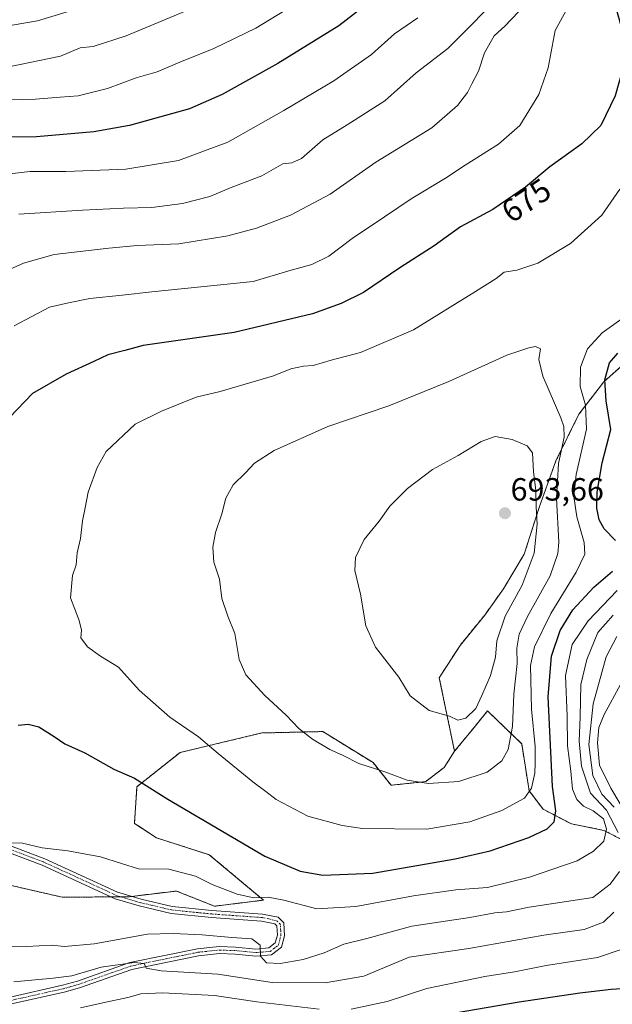
# Model space of a CAD drawing. Units: metres. Extents: x 593173 to 596594, y 4775337 to 4777698.
# Drawn here: x 595849 to 596035, y 4775578 to 4775885 of the extents above; entities that cross this region are included whole.
import ezdxf
from ezdxf.enums import TextEntityAlignment as Align

# ---------------------------------------------------------------- set-up
doc = ezdxf.new("R2010")
doc.units = ezdxf.units.M
doc.header["$MEASUREMENT"] = 0
doc.linetypes.add('TRAZO_Y_PUNTO', pattern=[1, 0.5, -0.25, 0, -0.25])
doc.linetypes.add('TRAZOS', pattern=[0.75, 0.5, -0.25])
for name, color, linetype, lineweight in [('Arbolado forestal', 92, 'TRAZOS', 0), ('Arbolado forestal CxS', 92, 'Continuous', 0), ('Camino', 19, 'Continuous', 0), ('Camino Cxs', 19, 'Continuous', 0), ('Camino eje', 39, 'TRAZO_Y_PUNTO', 13), ('Carátula', 7, 'Continuous', 5), ('Curva de nivel maestra', 36, 'Continuous', 30), ('Curva de nivel normal', 36, 'Continuous', 0), ('Pastizal CxS', 92, 'Continuous', 0), ('Punto de cota en terreno', 7, 'Continuous', 0), ('Rótulo de curva de nivel directora', 19, 'Continuous', 0), ('Rótulo de punto de cota en terreno', 19, 'Continuous', 0)]:
    doc.layers.add(name, color=color, linetype=linetype, lineweight=lineweight)
doc.styles.add('Arial', font='txt', dxfattribs={"height": 0.2})

# ---------------------------------------------------------------- blocks, each defined once
blk = doc.blocks.new('*U164')
at = {"layer": 'Curva de nivel normal', "color": 36, "linetype": 'Continuous', "lineweight": 0}
for points in [[(595844.44, 4775806.22, 665), (595850.64, 4775809.02, 665), (595860.22, 4775811.65, 665), (595877.33, 4775813.64, 665), (595886.22, 4775814.54, 665), (595899.14, 4775815.06, 665), (595914.44, 4775817.54, 665), (595923.43, 4775819.91, 665), (595934.02, 4775823.97, 665), (595946.43, 4775830.53, 665), (595960.73, 4775840.49, 665), (595978.13, 4775851.18, 665), (595986.14, 4775858.13, 665), (595989.31, 4775862.23, 665), (595990.63, 4775864.89, 665), (595992.78, 4775868.89, 665), (595994.66, 4775874.56, 665), (595997.61, 4775879.89, 665), (596000.96, 4775882.94, 665), (596009.6, 4775892.07, 665)], [(596034.76, 4775699.18, 665), (596030.04, 4775693.82, 665), (596026.52, 4775685.34, 665), (596024.73, 4775677.57, 665), (596024.48, 4775667.49, 665), (596024.14, 4775659.9, 665), (596024.86, 4775652.15, 665), (596027.7, 4775643.68, 665), (596032.72, 4775638.4, 665), (596036.33, 4775631.47, 665)], [(596036.76, 4775619.28, 665), (596033.84, 4775615.3, 665), (596028.43, 4775611.19, 665), (596008.6, 4775608.16, 665), (596001.44, 4775606.65, 665), (595997.84, 4775606.38, 665), (595990.07, 4775604.91, 665), (595971.9, 4775602.22, 665), (595957.86, 4775598.38, 665), (595950.74, 4775596.58, 665), (595944.51, 4775593.92, 665), (595938.04, 4775591.8, 665), (595930.86, 4775590.52, 665), (595926.6, 4775590.79, 665), (595924.68, 4775592.89, 665), (595924.55, 4775596.25, 665), (595921.94, 4775598.25, 665), (595915.78, 4775598.63, 665), (595906.44, 4775599.55, 665), (595897.44, 4775599.93, 665), (595889.44, 4775599.72, 665), (595872.77, 4775596.68, 665), (595863.43, 4775595.82, 665), (595859.41, 4775596.23, 665), (595851.77, 4775595.81, 665), (595840.87, 4775596, 665)]]:
    blk.add_polyline3d(points, dxfattribs=at)
blk = doc.blocks.new('*U187')
at = {"layer": 'Curva de nivel normal', "color": 36, "linetype": 'Continuous', "lineweight": 0}
blk.add_polyline3d([(595846.55, 4775859.9, 645), (595854.42, 4775860.11, 645), (595862.12, 4775860.8, 645), (595867.78, 4775861.23, 645), (595876.94, 4775863.51, 645), (595885.89, 4775866.77, 645), (595892.44, 4775868.62, 645), (595899.44, 4775871.7, 645), (595910.1, 4775875.92, 645), (595923.17, 4775882.34, 645), (595943.7, 4775894.86, 645)], dxfattribs=at)
blk = doc.blocks.new('*U208')
at = {"layer": 'Curva de nivel normal', "color": 36, "linetype": 'Continuous', "lineweight": 0}
blk.add_polyline3d([(595843.53, 4775882.61, 635), (595855.04, 4775884.55, 635), (595868.43, 4775888.68, 635)], dxfattribs=at)
blk = doc.blocks.new('*U231')
at = {"layer": 'Curva de nivel normal', "color": 36, "linetype": 'Continuous', "lineweight": 0}
blk.add_polyline3d([(595842.44, 4775869.52, 640), (595862.22, 4775873.56, 640), (595868.38, 4775876.18, 640), (595872.4, 4775876.55, 640), (595882.73, 4775879.85, 640), (595911.51, 4775891.96, 640)], dxfattribs=at)
blk = doc.blocks.new('*U264')
at = {"layer": 'Curva de nivel maestra', "color": 36, "linetype": 'Continuous', "lineweight": 30}
for points in [[(595958.84, 4775570.64, 650), (596005.42, 4775578.65, 650), (596024.43, 4775581.42, 650), (596034.13, 4775582.58, 650), (596042.54, 4775583.06, 650)], [(595958.3, 4775890.13, 650), (595949.1, 4775883.03, 650), (595930.11, 4775871.22, 650), (595912.69, 4775861.6, 650), (595902.54, 4775857.12, 650), (595883.79, 4775851.9, 650), (595872.61, 4775849.91, 650), (595854.77, 4775848.41, 650), (595837.44, 4775848.14, 650)]]:
    blk.add_polyline3d(points, dxfattribs=at)
blk = doc.blocks.new('5PATER')
at = {"layer": 'Carátula', "linetype": 'Continuous', "lineweight": 5}
h = blk.add_hatch(color=250, dxfattribs=at)
edge = h.paths.add_edge_path()
edge.add_ellipse((0, 0.01), major_axis=(-1.33, -1.34), ratio=0.999422, start_angle=0, end_angle=360)

msp = doc.modelspace()

# ---------------------------------------------------------------- linework, layer by layer
at = {"layer": 'Arbolado forestal', "color": 92, "linetype": 'TRAZOS', "lineweight": 0}
for points in [[(596089.78, 4775901.02, 660.33), (596097.14, 4775870.22, 639.62), (596108.36, 4775845.55, 618.42), (596123.84, 4775816.78, 604.32), (596119.23, 4775804.11, 609.86), (596115.32, 4775796.52, 613.8), (596100.6, 4775787.14, 625.25), (596085.3, 4775782.22, 638.21), (596068.13, 4775779.85, 649.16), (596052.31, 4775783.2, 668.68), (596039.56, 4775778.88, 670.77), (596031.86, 4775771.97, 674.43), (596024.1, 4775761.88, 681.28), (596016.93, 4775747.33, 685.47), (596011.66, 4775732.76, 688.9), (596007.02, 4775718.19, 691.61), (596000.53, 4775707.45, 692.38), (595994.71, 4775699.24, 692.06), (595986.97, 4775689.79, 692.32), (595980.49, 4775679.68, 691.03), (595985.26, 4775656.74, 687.67)], [(596165.85, 4775541.03, 565.34), (596137.72, 4775526.07, 585.05), (596122.55, 4775530.68, 592.54), (596092.21, 4775539.27, 606.24), (596068.83, 4775547.14, 625.4), (596057.5, 4775554.25, 632.46), (596049.46, 4775569.6, 641.84), (596045.8, 4775580.44, 647.9), (596043.39, 4775590.64, 652.43), (596044.81, 4775601.44, 650.87), (596045.64, 4775616.05, 651.4), (596042.56, 4775623.08, 656.77), (596038.19, 4775628.85, 663.27), (596031.89, 4775632.09, 670.01), (596021.76, 4775634.11, 672.94), (596012.94, 4775638.65, 676.55), (596008.57, 4775644.42, 679.54), (596006.23, 4775659.07, 683.12), (595995.58, 4775669.35, 688.89), (595991.37, 4775664.21, 688.88), (595985.26, 4775656.74, 687.67)], [(595985.26, 4775656.74, 687.67), (595982.02, 4775651.69, 686.22), (595976.25, 4775647.3, 685.07), (595965.44, 4775646.14, 684.09), (595959.83, 4775653.2, 685.51), (595944.09, 4775662.9, 685.35), (595925.05, 4775662.46, 683.17), (595899.58, 4775656.37, 678.62), (595886.11, 4775645.71, 674.46), (595885.32, 4775634.27, 671.86), (595892.24, 4775629.75, 671.67), (595908.67, 4775624.49, 672.03), (595925.62, 4775610.32, 668.37), (595910.29, 4775608.43, 666.79), (595898.45, 4775613.16, 668.24), (595884.51, 4775611.49, 667.38), (595883.64, 4775611.38, 667.39), (595881.11, 4775611.37, 667.44), (595878.03, 4775611.34, 667.52), (595862.79, 4775611.23, 667.74), (595834.97, 4775617.63, 669.05)]]:
    msp.add_polyline3d(points, dxfattribs=at)
at = {"layer": 'Arbolado forestal CxS', "color": 92, "linetype": 'Continuous', "lineweight": 0}
for points in [[(596039.56, 4775778.88, 670.77), (596031.86, 4775771.97, 674.43), (596024.11, 4775761.88, 681.28), (596016.93, 4775747.33, 685.47), (596011.66, 4775732.76, 688.9), (596007.02, 4775718.19, 691.61), (596000.53, 4775707.45, 692.38), (595994.71, 4775699.24, 692.06), (595986.97, 4775689.79, 692.32), (595980.49, 4775679.68, 691.03), (595985.26, 4775656.74, 687.67), (595982.02, 4775651.69, 686.22), (595976.25, 4775647.3, 685.07), (595965.44, 4775646.14, 684.1), (595959.83, 4775653.2, 685.51), (595944.09, 4775662.9, 685.35), (595925.05, 4775662.46, 683.17), (595899.58, 4775656.37, 678.62), (595886.11, 4775645.71, 674.46), (595885.32, 4775634.27, 671.86), (595892.24, 4775629.75, 671.67), (595908.68, 4775624.49, 672.03), (595925.62, 4775610.32, 668.37), (595910.29, 4775608.42, 666.79), (595898.45, 4775613.16, 668.24), (595883.64, 4775611.38, 667.39), (595862.79, 4775611.23, 667.74), (595834.97, 4775617.63, 669.05)], [(596038.19, 4775628.85, 663.27), (596031.89, 4775632.09, 670.01), (596021.76, 4775634.11, 672.94), (596012.94, 4775638.65, 676.55), (596008.58, 4775644.42, 679.54), (596006.23, 4775659.07, 683.12), (595995.58, 4775669.35, 688.89), (595991.37, 4775664.2, 688.88), (595985.26, 4775656.74, 687.67), (595980.49, 4775679.68, 691.03), (595986.97, 4775689.79, 692.32), (595994.71, 4775699.24, 692.06), (596000.53, 4775707.45, 692.38), (596007.02, 4775718.19, 691.61), (596011.66, 4775732.76, 688.9), (596016.93, 4775747.33, 685.47), (596024.11, 4775761.88, 681.28), (596031.86, 4775771.97, 674.43), (596039.56, 4775778.88, 670.77)]]:
    msp.add_polyline3d(points, dxfattribs=at)
at = {"layer": 'Camino', "color": 19, "linetype": 'Continuous', "lineweight": 0}
for points in [[(595846.47, 4775580.11, 656.78), (595862.88, 4775583.77, 657.97), (595867.52, 4775585.07, 659.2), (595883.89, 4775590.82, 660.77), (595895.24, 4775593.17, 660.69), (595905.04, 4775595.16, 662.57), (595911.76, 4775595.86, 663.39), (595916.92, 4775595.66, 664.1), (595923.25, 4775595.05, 664.77), (595927.27, 4775595.4, 665.21), (595929.3, 4775596.97, 665.32), (595929.96, 4775599.43, 665.41), (595929.79, 4775602.31, 665.59), (595929.14, 4775602.96, 665.64), (595925.01, 4775603.8, 665.82), (595909.34, 4775604.9, 666.28), (595896.74, 4775606.17, 666.52), (595886.81, 4775608.5, 667.07), (595879.28, 4775610.77, 667.44), (595856.54, 4775621.2, 668.88), (595819.43, 4775635.18, 671.04)], [(595820.23, 4775637.23, 671.01), (595857.39, 4775623.23, 669), (595880.06, 4775612.83, 667.59), (595887.38, 4775610.62, 667.27), (595897.11, 4775608.34, 666.53), (595909.53, 4775607.09, 666.57), (595925.31, 4775605.98, 666.32), (595930.22, 4775604.98, 666.08), (595931.93, 4775603.29, 665.66), (595932.18, 4775599.2, 665.49), (595931.23, 4775595.69, 665.43), (595928.11, 4775593.27, 665.16), (595923.24, 4775592.84, 664.43), (595916.77, 4775593.47, 663.82), (595911.83, 4775593.66, 663.03), (595905.37, 4775592.98, 661.81), (595895.69, 4775591.01, 660.21), (595884.48, 4775588.7, 659.7), (595868.18, 4775582.98, 657.91), (595863.42, 4775581.64, 657.3), (595846.97, 4775577.97, 655.59)]]:
    msp.add_polyline3d(points, dxfattribs=at)
at = {"layer": 'Camino Cxs', "color": 19, "linetype": 'Continuous', "lineweight": 0}
for points in [[(595846.47, 4775580.11, 656.78), (595862.88, 4775583.77, 657.97), (595867.52, 4775585.07, 659.2), (595883.89, 4775590.82, 660.77), (595895.24, 4775593.17, 660.69), (595905.04, 4775595.16, 662.57), (595911.76, 4775595.86, 663.39), (595916.92, 4775595.66, 664.1), (595923.25, 4775595.05, 664.77), (595927.27, 4775595.4, 665.21), (595929.3, 4775596.97, 665.32), (595929.96, 4775599.43, 665.41), (595929.79, 4775602.31, 665.59), (595929.14, 4775602.96, 665.64), (595925.01, 4775603.8, 665.82), (595909.34, 4775604.9, 666.28), (595896.74, 4775606.17, 666.52), (595886.81, 4775608.5, 667.07), (595879.28, 4775610.77, 667.44), (595856.54, 4775621.2, 668.88), (595819.43, 4775635.18, 671.04)], [(595820.23, 4775637.23, 671.01), (595857.39, 4775623.23, 669), (595880.06, 4775612.83, 667.59), (595887.38, 4775610.62, 667.27), (595897.11, 4775608.34, 666.53), (595909.53, 4775607.09, 666.57), (595925.31, 4775605.98, 666.32), (595930.22, 4775604.98, 666.08), (595931.93, 4775603.29, 665.66), (595932.18, 4775599.2, 665.49), (595931.23, 4775595.69, 665.43), (595928.11, 4775593.27, 665.16), (595923.24, 4775592.84, 664.43), (595916.77, 4775593.47, 663.82), (595911.83, 4775593.66, 663.03), (595905.37, 4775592.98, 661.81), (595895.69, 4775591.01, 660.21), (595884.48, 4775588.7, 659.7), (595868.18, 4775582.98, 657.91), (595863.42, 4775581.64, 657.3), (595846.97, 4775577.97, 655.59)]]:
    msp.add_polyline3d(points, dxfattribs=at)
at = {"layer": 'Camino eje', "color": 39, "linetype": 'TRAZO_Y_PUNTO', "lineweight": 13}
msp.add_polyline3d([(595846.72, 4775579.04, 656.08), (595863.15, 4775582.71, 657.57), (595865.47, 4775583.36, 657.92), (595867.85, 4775584.03, 658.47), (595876, 4775586.89, 658.67), (595884.19, 4775589.76, 660.22), (595889.86, 4775590.94, 660.27), (595895.47, 4775592.09, 660.45), (595900.31, 4775593.08, 661.24), (595905.21, 4775594.07, 662.2), (595908.44, 4775594.41, 662.69), (595911.8, 4775594.76, 663.21), (595916.85, 4775594.57, 663.97), (595920.01, 4775594.26, 664.34), (595923.25, 4775593.95, 664.76), (595925.26, 4775594.12, 665.01), (595927.69, 4775594.34, 665.24), (595928.71, 4775595.12, 665.29), (595930.27, 4775596.33, 665.37), (595930.74, 4775598.09, 665.4), (595931.07, 4775599.32, 665.45), (595930.99, 4775600.76, 665.52), (595930.86, 4775602.8, 665.62), (595929.84, 4775603.81, 665.75), (595927.23, 4775604.47, 665.93), (595925.16, 4775604.89, 666.07), (595909.44, 4775606, 666.42), (595896.93, 4775607.26, 666.52), (595887.1, 4775609.56, 667.16), (595879.67, 4775611.8, 667.52), (595856.97, 4775622.22, 668.94), (595819.83, 4775636.21, 671.02)], dxfattribs=at)
at = {"layer": 'Curva de nivel maestra', "color": 36, "linetype": 'Continuous', "lineweight": 30}
for points in [[(596034.72, 4775892.08, 675), (596037.64, 4775881.62, 675), (596038.63, 4775872.62, 675), (596035.44, 4775861.15, 675), (596030.9, 4775851.92, 675), (596025.06, 4775846.24, 675), (596014.99, 4775839.04, 675), (596007.44, 4775832.66, 675), (595997.26, 4775825.78, 675), (595987.09, 4775820.28, 675), (595978.9, 4775814.45, 675), (595968.19, 4775807.52, 675), (595956.89, 4775799.8, 675), (595949.85, 4775796.45, 675), (595940.94, 4775793.14, 675), (595916.44, 4775787.33, 675)], [(595916.44, 4775787.33, 675), (595888.04, 4775783.33, 675), (595882.27, 4775781.76, 675), (595877, 4775780.43, 675), (595872.67, 4775778.28, 675), (595864, 4775774.37, 675), (595853.44, 4775768.35, 675), (595846.44, 4775760.93, 675)], [(596035.49, 4775722.45, 675), (596032, 4775726.11, 675), (596030.45, 4775728.89, 675), (596029.74, 4775732.56, 675), (596029.79, 4775737.56, 675), (596031.39, 4775746.71, 675), (596034.06, 4775757.16, 675), (596032.64, 4775766.04, 675), (596032.14, 4775772.56, 675), (596033.68, 4775777.89, 675), (596036.3, 4775780.89, 675)], [(595849.06, 4775664.89, 675), (595852.12, 4775665.23, 675), (595855.42, 4775664.38, 675), (595860.27, 4775661.4, 675), (595863.62, 4775659.08, 675), (595869.78, 4775656.24, 675), (595878.91, 4775651.19, 675), (595885.37, 4775648.4, 675), (595895.74, 4775641.82, 675), (595926.07, 4775623.99, 675), (595937.1, 4775619.38, 675), (595944.1, 4775618.06, 675), (595959.76, 4775618.69, 675), (595985.43, 4775623.17, 675), (595996.43, 4775625.72, 675), (596008.46, 4775629.83, 675), (596014.23, 4775632.54, 675), (596016.39, 4775634.72, 675), (596016.9, 4775638.16, 675), (596015.81, 4775645.72, 675), (596014.46, 4775673.78, 675), (596015.58, 4775686.43, 675), (596018.24, 4775694.38, 675), (596022.17, 4775700.9, 675), (596028.71, 4775707.9, 675), (596034.54, 4775712.92, 675)]]:
    msp.add_polyline3d(points, dxfattribs=at)
at = {"layer": 'Curva de nivel normal', "color": 36, "linetype": 'Continuous', "lineweight": 0}
for points in [[(595847.78, 4775789.49, 670), (595858.81, 4775795.29, 670), (595864.78, 4775796.66, 670), (595871.44, 4775798.02, 670), (595881.44, 4775799.01, 670), (595890.79, 4775800.04, 670), (595922.43, 4775803.26, 670), (595933.54, 4775806.6, 670), (595940.73, 4775808.56, 670), (595946.03, 4775811.22, 670), (595953.28, 4775816.73, 670), (595963.43, 4775823.4, 670), (595971.76, 4775829.11, 670), (595982.47, 4775835.47, 670), (595988.6, 4775839.58, 670), (595998.95, 4775846.07, 670), (596005.65, 4775851.94, 670), (596011.54, 4775861.56, 670), (596014.45, 4775869.89, 670), (596016.66, 4775881.55, 670), (596021.82, 4775890.86, 670)], [(595849.26, 4775824.23, 660), (595869.07, 4775825.54, 660), (595881.93, 4775826.2, 660), (595890.77, 4775826.4, 660), (595900.29, 4775827.57, 660), (595908.84, 4775829.76, 660), (595915.53, 4775832.62, 660), (595925.08, 4775836.26, 660), (595931.68, 4775839.97, 660), (595934.43, 4775840.28, 660), (595937.43, 4775841.64, 660), (595944.1, 4775847.51, 660), (595951.76, 4775852.09, 660), (595963.48, 4775859.58, 660), (595973.28, 4775868.36, 660), (595983.14, 4775875.96, 660), (595989.1, 4775881.86, 660), (595995.76, 4775888.67, 660)], [(595840.82, 4775836.22, 655), (595852.76, 4775837.55, 655), (595863.85, 4775837.63, 655), (595882.67, 4775838.34, 655), (595899.06, 4775841.03, 655), (595914.53, 4775846.71, 655), (595932, 4775856.56, 655), (595947.59, 4775865.88, 655), (595959.34, 4775874.12, 655), (595966.5, 4775880.57, 655), (595973.85, 4775885.48, 655)], [(596036.92, 4775832.04, 680), (596031.3, 4775823.96, 680), (596021.42, 4775815.11, 680), (596011.26, 4775809.02, 680), (596004.76, 4775806.83, 680), (596000.76, 4775806.22, 680), (595998.24, 4775804.22, 680), (595991.8, 4775800.14, 680), (595972.49, 4775788.18, 680), (595955.91, 4775781.09, 680), (595946.76, 4775778.73, 680), (595941.1, 4775777.03, 680), (595938.1, 4775776.87, 680), (595934.1, 4775776.01, 680), (595928.76, 4775773.85, 680), (595912.05, 4775768.92, 680), (595904.54, 4775767.17, 680), (595893.74, 4775762.82, 680), (595885.55, 4775758.8, 680), (595876.47, 4775750.23, 680), (595873.72, 4775745.23, 680), (595870.87, 4775737.56, 680), (595869.97, 4775732.64, 680), (595869.1, 4775728.6, 680), (595868.5, 4775723.16, 680), (595867.46, 4775718.61, 680), (595867.11, 4775714.89, 680), (595865.97, 4775711.56, 680), (595865.4, 4775704.57, 680), (595868.1, 4775697.57, 680), (595868.79, 4775694.51, 680), (595868.62, 4775692.13, 680), (595870.71, 4775689.37, 680), (595874.77, 4775686.43, 680), (595880.36, 4775682.97, 680), (595886.77, 4775675.84, 680), (595896.37, 4775667.43, 680), (595905.35, 4775661.21, 680), (595911.46, 4775656.06, 680), (595922.26, 4775647.26, 680), (595926.39, 4775644.2, 680), (595929.56, 4775641.66, 680), (595939.41, 4775636.55, 680), (595950.15, 4775633.56, 680), (595956.56, 4775632.63, 680), (595976.63, 4775632.49, 680)], [(595976.63, 4775632.49, 680), (595990.06, 4775634.73, 680), (596000.05, 4775638.29, 680), (596007.07, 4775642.17, 680), (596009.3, 4775645.24, 680), (596010.36, 4775649.9, 680), (596010.46, 4775652.9, 680), (596010.46, 4775658.24, 680), (596009.25, 4775669.9, 680), (596009.01, 4775683.51, 680), (596010.18, 4775689.35, 680), (596015.31, 4775699.74, 680), (596023.22, 4775712.6, 680), (596025.97, 4775718.23, 680), (596025.79, 4775721.89, 680), (596023.43, 4775729.89, 680), (596022.5, 4775736.23, 680), (596023.22, 4775743.06, 680), (596026.42, 4775757.23, 680), (596026.18, 4775764.71, 680), (596024.47, 4775770.56, 680), (596024.56, 4775776.56, 680), (596026.82, 4775782.23, 680), (596031.36, 4775787.23, 680), (596040.11, 4775793.53, 680)], [(595977.14, 4775646.72, 685), (595986.59, 4775647.32, 685), (595995.47, 4775650.24, 685), (596000.03, 4775653.74, 685), (596002.04, 4775657.35, 685), (596003.4, 4775664.45, 685), (596003.77, 4775674.61, 685), (596004.86, 4775684.18, 685), (596004.72, 4775688.9, 685), (596005.48, 4775693.26, 685), (596008.08, 4775698.81, 685), (596015.13, 4775711.5, 685), (596017.52, 4775718.4, 685), (596017.8, 4775722, 685), (596017.11, 4775735.74, 685), (596017.73, 4775746.51, 685), (596019.45, 4775754.74, 685), (596019.41, 4775758.07, 685), (596018.44, 4775760.72, 685), (596012.86, 4775773.79, 685), (596011.54, 4775778.94, 685), (596012.1, 4775782.26, 685), (596010.58, 4775783, 685), (596008.43, 4775782.56, 685), (596001.6, 4775780.26, 685), (595983.47, 4775772.04, 685), (595964.77, 4775764.48, 685), (595945.7, 4775758.06, 685), (595928.94, 4775750.59, 685), (595922.76, 4775746.65, 685), (595919.97, 4775743.63, 685), (595916.15, 4775739.82, 685), (595913.9, 4775735.68, 685), (595912.62, 4775730.76, 685), (595910.64, 4775724.97, 685), (595909.77, 4775720.44, 685), (595910.12, 4775715.73, 685), (595911.84, 4775710.41, 685), (595912.61, 4775704.45, 685), (595914.44, 4775698.87, 685), (595916.65, 4775693.49, 685), (595917.99, 4775685.39, 685), (595920.13, 4775680.6, 685), (595926.05, 4775674.19, 685), (595932.69, 4775668.02, 685), (595936.62, 4775663.81, 685), (595940.9, 4775660.48, 685), (595946.33, 4775657.3, 685), (595950.48, 4775655.39, 685), (595955.43, 4775652.9, 685), (595963.76, 4775650.2, 685), (595970.43, 4775647.69, 685), (595977.14, 4775646.72, 685)], [(595986.32, 4775666.44, 690), (595988.76, 4775667.03, 690), (595991.91, 4775670.12, 690), (595993.75, 4775674.11, 690), (595996.45, 4775680.36, 690), (595998.08, 4775686.11, 690), (595998.48, 4775691.2, 690), (596001.09, 4775698.9, 690), (596006.4, 4775708.57, 690), (596010.17, 4775718.56, 690), (596011.03, 4775727.58, 690), (596010.74, 4775732.96, 690), (596010.69, 4775738.24, 690), (596009.87, 4775743.89, 690), (596009.58, 4775749.86, 690), (596007.9, 4775752.03, 690), (596003.29, 4775753.98, 690), (595997.96, 4775754.88, 690), (595993.53, 4775753.36, 690), (595986.43, 4775749.01, 690), (595978.39, 4775744.66, 690), (595970.62, 4775738.72, 690), (595965.06, 4775733.16, 690), (595961.76, 4775728.54, 690), (595957.03, 4775722.84, 690), (595954.39, 4775717.17, 690), (595954.17, 4775713.11, 690), (595955.88, 4775705.79, 690), (595957.54, 4775695.9, 690), (595960.55, 4775689.24, 690), (595967.91, 4775679.87, 690), (595971.46, 4775674.08, 690), (595977.31, 4775669.45, 690), (595983.69, 4775667.74, 690), (595986.32, 4775666.44, 690)], [(596036.04, 4775706.86, 670), (596026.95, 4775697.48, 670), (596022.03, 4775690.02, 670), (596019.86, 4775680.36, 670), (596020.42, 4775667.68, 670), (596020.57, 4775658.47, 670), (596021.56, 4775650.5, 670), (596022.11, 4775644.96, 670), (596023.43, 4775641.66, 670), (596025.5, 4775639.64, 670), (596028.52, 4775638.18, 670), (596031.82, 4775635.64, 670), (596032.68, 4775632.42, 670), (596031.84, 4775628.71, 670), (596028.63, 4775625.63, 670), (596023.53, 4775622.57, 670), (596008.65, 4775617.46, 670), (595995.6, 4775614.24, 670), (595985.7, 4775613.5, 670), (595972.5, 4775611.7, 670), (595954.4, 4775608.3, 670), (595942.22, 4775607.6, 670), (595931.95, 4775610.29, 670), (595927.04, 4775611.26, 670), (595922.58, 4775611.03, 670), (595917.43, 4775612.19, 670), (595909.6, 4775615.24, 670), (595904.43, 4775617.75, 670), (595896.09, 4775620, 670), (595886.58, 4775620.07, 670), (595881.23, 4775621.7, 670), (595874.73, 4775623.86, 670), (595864.54, 4775625.68, 670), (595856.5, 4775626.63, 670), (595850.33, 4775628.12, 670), (595845.19, 4775628.22, 670)], [(596035.98, 4775692.58, 660), (596032.62, 4775686.24, 660), (596028.51, 4775671.57, 660), (596027.22, 4775658.86, 660), (596028.42, 4775649.16, 660), (596031.23, 4775643.37, 660), (596035.07, 4775639.3, 660)], [(596037.06, 4775677.54, 655), (596032.03, 4775668.23, 655), (596030.29, 4775664.12, 655), (596029.86, 4775659.35, 655), (596030.57, 4775652.37, 655), (596034.07, 4775645.21, 655), (596039.62, 4775636.03, 655)], [(596034.95, 4775606.58, 660), (596031.76, 4775603.46, 660), (596025.69, 4775601.21, 660), (596013.14, 4775599.35, 660), (595989.69, 4775595.27, 660), (595971.1, 4775592.57, 660), (595956.9, 4775586.65, 660), (595944.91, 4775584.5, 660), (595928.34, 4775584.67, 660), (595911.31, 4775587.21, 660), (595893.66, 4775588.32, 660), (595888.99, 4775589.12, 660), (595888.39, 4775590.52, 660), (595885.25, 4775590.92, 660), (595874.88, 4775589.44, 660), (595865.73, 4775586.71, 660), (595859.92, 4775585.96, 660), (595847.66, 4775584.81, 660)], [(596037.64, 4775595.08, 655), (596029.89, 4775592.44, 655), (596013.91, 4775589.92, 655), (596003.97, 4775587.96, 655), (595994.76, 4775586.52, 655), (595986.24, 4775584.77, 655), (595976.62, 4775582.76, 655), (595964.19, 4775578.67, 655), (595953.02, 4775576.36, 655)], [(595943.04, 4775576.34, 655), (595923.53, 4775578.59, 655), (595910.3, 4775580.62, 655), (595894.23, 4775581.41, 655), (595887.36, 4775581.06, 655), (595883.21, 4775579.93, 655), (595875.44, 4775578.32, 655), (595868.44, 4775576.68, 655)]]:
    msp.add_polyline3d(points, dxfattribs=at)
at = {"layer": 'Pastizal CxS', "color": 92, "linetype": 'Continuous', "lineweight": 0}
for points in [[(595834.97, 4775617.63, 669.05), (595862.79, 4775611.23, 667.74), (595883.64, 4775611.38, 667.39), (595898.45, 4775613.16, 668.24), (595910.29, 4775608.42, 666.79), (595925.62, 4775610.32, 668.37), (595908.68, 4775624.49, 672.03), (595892.24, 4775629.75, 671.67), (595885.32, 4775634.27, 671.86), (595886.11, 4775645.71, 674.46), (595899.58, 4775656.37, 678.62), (595925.05, 4775662.46, 683.17), (595944.09, 4775662.9, 685.35), (595959.83, 4775653.2, 685.51), (595965.44, 4775646.14, 684.1), (595976.25, 4775647.3, 685.07), (595982.02, 4775651.69, 686.22), (595985.26, 4775656.74, 687.67), (595991.37, 4775664.2, 688.88), (595995.58, 4775669.35, 688.89), (596006.23, 4775659.07, 683.12), (596008.58, 4775644.42, 679.54), (596012.94, 4775638.65, 676.55), (596021.76, 4775634.11, 672.94), (596031.89, 4775632.09, 670.01), (596038.19, 4775628.85, 663.27)], [(596165.85, 4775541.03, 565.34), (596137.72, 4775526.07, 585.05), (596122.55, 4775530.68, 592.54), (596092.21, 4775539.27, 606.24), (596068.83, 4775547.14, 625.4), (596057.5, 4775554.25, 632.46), (596049.46, 4775569.6, 641.84), (596045.8, 4775580.44, 647.9), (596043.39, 4775590.64, 652.43), (596044.81, 4775601.44, 650.87), (596045.64, 4775616.05, 651.4), (596042.56, 4775623.08, 656.77), (596038.19, 4775628.85, 663.27), (596031.89, 4775632.09, 670.01), (596021.76, 4775634.11, 672.94), (596012.94, 4775638.65, 676.55), (596008.57, 4775644.42, 679.54), (596006.23, 4775659.07, 683.12), (595995.58, 4775669.35, 688.89), (595991.37, 4775664.21, 688.88), (595985.26, 4775656.74, 687.67)], [(595985.26, 4775656.74, 687.67), (595982.02, 4775651.69, 686.22), (595976.25, 4775647.3, 685.07), (595965.44, 4775646.14, 684.09), (595959.83, 4775653.2, 685.51), (595944.09, 4775662.9, 685.35), (595925.05, 4775662.46, 683.17), (595899.58, 4775656.37, 678.62), (595886.11, 4775645.71, 674.46), (595885.32, 4775634.27, 671.86), (595892.24, 4775629.75, 671.67), (595908.67, 4775624.49, 672.03), (595925.62, 4775610.32, 668.37), (595910.29, 4775608.43, 666.79), (595898.45, 4775613.16, 668.24), (595884.51, 4775611.49, 667.38), (595883.64, 4775611.38, 667.39), (595881.11, 4775611.37, 667.44), (595878.03, 4775611.34, 667.52), (595862.79, 4775611.23, 667.74), (595834.97, 4775617.63, 669.05)]]:
    msp.add_polyline3d(points, dxfattribs=at)

# ---------------------------------------------------------------- block references
at = {"layer": 'Curva de nivel maestra', "color": 36, "linetype": 'Continuous', "lineweight": 30}
msp.add_blockref('*U264', (0, 0), dxfattribs=at)
at = {"layer": 'Curva de nivel normal', "color": 36, "linetype": 'Continuous', "lineweight": 0}
for name in ['*U208', '*U231', '*U187', '*U164']:
    msp.add_blockref(name, (0, 0), dxfattribs=at)
at = {"layer": 'Punto de cota en terreno', "linetype": 'Continuous', "lineweight": 0}
msp.add_blockref('5PATER', (596001, 4775731, 693.66), dxfattribs=at)

# ---------------------------------------------------------------- texts
at = {"layer": 'Rótulo de curva de nivel directora', "color": 19, "linetype": 'Continuous', "lineweight": 0, "style": 'Arial'}
msp.add_text('675', height=7, rotation=34.0522, dxfattribs=at).set_placement((596007.65, 4775828.55), align=Align.MIDDLE_CENTER)
at = {"layer": 'Rótulo de punto de cota en terreno', "color": 19, "linetype": 'Continuous', "lineweight": 0, "style": 'Arial'}
msp.add_text('693,66', height=7, dxfattribs=at).set_placement((596002.76, 4775732.76), align=Align.BOTTOM_LEFT)

doc.saveas('drawing.dxf')
